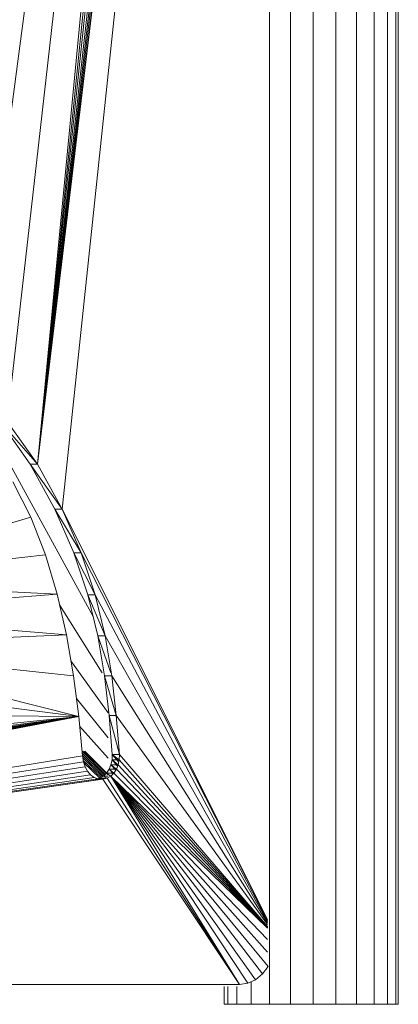
# Model space of a CAD drawing. Units: inches. Extents: x 10 to 18069, y 10 to 12780.
# Drawn here: x 15887 to 16058, y 9225 to 9670 of the extents above; entities that cross this region are included whole.
import ezdxf

# ---------------------------------------------------------------- set-up
doc = ezdxf.new("R2010")
doc.units = ezdxf.units.IN
doc.header["$MEASUREMENT"] = 0
doc.layers.add('平台柱子', color=7, linetype='Continuous', lineweight=9)

# ---------------------------------------------------------------- blocks, each defined once
blk = doc.blocks.new('9039_DWG-662741-South')
at = {"lineweight": 9}
for p, q in [((43488.71, 1158.14), (43372.64, 278.45)), ((43488.71, 1158.14), (43387.38, 263.66)), ((43488.71, 1158.14), (43401.09, 244.47)), ((43493.37, 1158.11), (43401.09, 244.47)), ((43497.65, 1156.86), (43401.09, 244.47)), ((43501.43, 1154.57), (43401.09, 244.47)), ((43504.58, 1151.39), (43401.09, 244.47)), ((43505.25, 1132.57), (43401.09, 244.47)), ((43505.25, 1115.52), (43401.09, 244.47)), ((43505.25, 1106.43), (43401.09, 244.47)), ((43505.25, 1101.96), (43412.3, 224.04)), ((43370.56, 277.25), (43426.31, 175.5)), ((43384.1, 263.66), (43397.81, 244.47)), ((43384.1, 263.66), (43401.09, 244.47)), ((43387.38, 263.66), (43401.09, 244.47)), ((43397.81, 244.47), (43409.02, 224.04)), ((43397.81, 244.47), (43401.09, 244.47)), ((43397.81, 244.47), (43412.3, 224.04)), ((43401.09, 244.47), (43412.3, 224.04)), ((43398.1, 220.46), (43390.06, 236.36)), ((43409.02, 224.04), (43417.59, 204.35)), ((43409.02, 224.04), (43412.3, 224.04)), ((43409.02, 224.04), (43420.88, 204.35)), ((43505.25, 38.6), (43412.3, 224.04)), ((43412.3, 224.04), (43420.88, 204.35)), ((43398.1, 220.46), (43301.36, 191.42)), ((43404.7, 203.43), (43398.1, 220.46)), ((43404.7, 203.43), (43301.36, 191.42)), ((43410.02, 185.59), (43404.7, 203.43)), ((43417.59, 204.35), (43423.93, 185.3)), ((43417.59, 204.35), (43420.88, 204.35)), ((43417.59, 204.35), (43427.21, 185.3)), ((43505.25, 38.49), (43420.88, 204.35)), ((43420.88, 204.35), (43427.21, 185.3)), ((43410.02, 185.59), (43301.36, 191.42)), ((43410.02, 185.59), (43298.69, 176.71)), ((43414.21, 167.26), (43410.02, 185.59)), ((43423.93, 185.3), (43428.43, 166.77)), ((43423.93, 185.3), (43427.21, 185.3)), ((43423.93, 185.3), (43431.72, 166.77)), ((43505.25, 38.18), (43427.21, 185.3)), ((43427.21, 185.3), (43431.72, 166.77)), ((43411.12, 180.8), (43430.46, 150.1)), ((43414.21, 167.26), (43298.69, 176.71)), ((43414.21, 167.26), (43295.26, 161.76)), ((43417.42, 148.75), (43414.21, 167.26)), ((43428.43, 166.77), (43431.5, 148.65)), ((43428.43, 166.77), (43431.72, 166.77)), ((43428.43, 166.77), (43434.27, 150.1)), ((43505.25, 37.69), (43431.72, 166.77)), ((43431.72, 166.77), (43434.78, 148.65)), ((43419.79, 130.39), (43295.26, 161.76)), ((43417.42, 148.75), (43295.26, 161.76)), ((43416.24, 155.52), (43433.12, 131.97)), ((43419.79, 130.39), (43417.42, 148.75)), ((43431.5, 148.65), (43433.52, 130.82)), ((43431.5, 148.65), (43434.78, 148.65)), ((43431.5, 148.65), (43436.8, 130.82)), ((43505.25, 37.03), (43434.78, 148.65)), ((43434.78, 148.65), (43436.8, 130.82)), ((43419.79, 130.39), (43291.19, 146.62)), ((43418.73, 138.54), (43433.12, 120.71)), ((42765.99, 27.19), (43419.79, 130.39)), ((42767.95, 21.21), (43419.79, 130.39)), ((42770.52, 16.22), (43419.79, 130.39)), ((42773.6, 12.41), (43419.79, 130.39)), ((42780.88, 9.13), (43419.79, 130.39)), ((43419.79, 130.39), (43274.59, 107.99)), ((43419.79, 130.39), (43277.2, 108.96)), ((43419.79, 130.39), (43279.64, 111.5)), ((43419.79, 130.39), (43281.69, 115.9)), ((43419.79, 130.39), (43286.63, 131.32)), ((43421.48, 112.49), (43419.79, 130.39)), ((43433.52, 130.82), (43434.91, 113.17)), ((43433.52, 130.82), (43436.8, 130.82)), ((43433.52, 130.82), (43438.19, 113.17)), ((43505.25, 36.26), (43436.8, 130.82)), ((43436.8, 130.82), (43438.19, 113.17)), ((43420.21, 125.92), (43433.12, 111.55)), ((42780.88, 9.13), (43421.48, 112.49)), ((43421.28, 114.64), (43431.81, 104.18)), ((43421.37, 113.7), (43431.42, 103.81)), ((43421.46, 112.7), (43431.01, 103.41)), ((43421.9, 109.91), (43421.48, 112.49)), ((43421.62, 111.61), (43430.48, 103.09)), ((43422.02, 114.66), (43432.14, 104.51)), ((43422.63, 114.66), (43432.44, 104.76)), ((43434.91, 113.17), (43434.85, 110.78)), ((43437.91, 109.69), (43434.91, 113.17)), ((43434.91, 113.17), (43438.19, 113.17)), ((43434.91, 113.17), (43438.14, 110.78)), ((43438.19, 113.17), (43438.14, 110.78)), ((43505.25, 35.41), (43438.19, 113.17)), ((42780.88, 9.13), (43421.9, 109.91)), ((42780.88, 9.13), (43422.69, 107.59)), ((43421.8, 110.51), (43429.93, 102.78)), ((43422.69, 107.59), (43421.9, 109.91)), ((43422.09, 109.35), (43429.4, 102.48)), ((43423.8, 105.59), (43422.69, 107.59)), ((43434.38, 108.54), (43433.55, 106.5)), ((43434.85, 110.78), (43434.38, 108.54)), ((43436.59, 106.14), (43434.38, 108.54)), ((43434.38, 108.54), (43437.67, 108.54)), ((43434.38, 108.54), (43436.84, 106.5)), ((43437.41, 107.91), (43434.85, 110.78)), ((43434.85, 110.78), (43438.14, 110.78)), ((43434.85, 110.78), (43437.67, 108.54)), ((43437.67, 108.54), (43436.84, 106.5)), ((43438.14, 110.78), (43437.67, 108.54)), ((43505.25, 35.13), (43437.67, 108.54)), ((43505.25, 35.27), (43438.14, 110.78)), ((42780.88, 9.13), (43423.8, 105.59)), ((42780.88, 9.13), (43425.18, 103.98)), ((42780.88, 9.13), (43426.79, 102.8)), ((43425.18, 103.98), (43423.8, 105.59)), ((43426.79, 102.8), (43425.18, 103.98)), ((43428.56, 102.11), (43426.79, 102.8)), ((43429.32, 102.43), (43427.48, 102)), ((43430.97, 103.37), (43429.32, 102.43)), ((43429.32, 102.43), (43432.6, 102.43)), ((43429.32, 102.43), (43430.77, 102)), ((43432.6, 102.43), (43430.77, 102)), ((43432.4, 104.76), (43430.97, 103.37)), ((43430.97, 103.37), (43433.12, 103.37)), ((43430.97, 103.37), (43432.6, 102.43)), ((43433.55, 106.5), (43432.4, 104.76)), ((43433.12, 104.03), (43432.4, 104.76)), ((43432.4, 104.76), (43435.68, 104.76)), ((43432.4, 104.76), (43434.26, 103.37)), ((43434.26, 103.37), (43432.6, 102.43)), ((43492.49, 9.13), (43432.6, 102.43)), ((43435.44, 104.52), (43433.55, 106.5)), ((43433.55, 106.5), (43436.84, 106.5)), ((43433.55, 106.5), (43435.68, 104.76)), ((43435.68, 104.76), (43434.26, 103.37)), ((43492.49, 9.13), (43434.26, 103.37)), ((43496.29, 9.71), (43434.26, 103.37)), ((43499.78, 11.35), (43434.26, 103.37)), ((43502.86, 13.93), (43434.26, 103.37)), ((43505.43, 17.32), (43434.26, 103.37)), ((43505.25, 23.77), (43434.26, 103.37)), ((43505.25, 29.49), (43434.26, 103.37)), ((43505.25, 34.67), (43434.26, 103.37)), ((43436.84, 106.5), (43435.68, 104.76)), ((43505.25, 34.82), (43435.68, 104.76)), ((43505.25, 34.97), (43436.84, 106.5)), ((42780.88, 9.13), (43428.56, 102.11)), ((42780.88, 9.13), (43430.77, 102)), ((42780.88, 9.13), (43430.46, 101.98)), ((43427.48, 102), (43427.17, 101.98)), ((43427.17, 101.98), (43430.46, 101.98)), ((43430.46, 101.98), (43428.56, 102.11)), ((43430.77, 102), (43430.46, 101.98)), ((43492.49, 9.13), (43430.77, 102)), ((43499.78, 11.35), (43502.86, 13.93)), ((43502.86, 13.93), (43505.43, 17.32)), ((42780.88, 9.13), (43492.49, 9.13)), ((43481.94, 9.13), (43488.94, 9.13)), ((43489.21, 9.13), (43492.49, 9.13)), ((43492.49, 9.13), (43496.29, 9.71)), ((43496.29, 9.71), (43499.78, 11.35))]:
    blk.add_line(p, q, dxfattribs=at)
at = {"layer": '平台柱子'}
for p, q in [((43506.06, 1290.29), (43506.06, 0.22)), ((43515.65, 1290.29), (43515.65, 0.22)), ((43525.87, 1290.29), (43525.87, 0.22)), ((43536.04, 1290.29), (43536.03, 0.22)), ((43545.44, 1290.29), (43545.44, 0.22)), ((43553.46, 1290.29), (43553.45, 0.22)), ((43559.53, 1290.29), (43559.53, 0.22)), ((43563.24, 1290.29), (43563.24, 0.22)), ((43564.35, 1290.29), (43564.35, 0.22)), ((43497.76, 10.4), (43497.76, 0.22)), ((43485.59, 8.33), (43485.59, 0.22)), ((43487.17, 8.33), (43487.17, 0.22)), ((43491.32, 8.33), (43491.32, 0.22)), ((43485.59, 0.22), (43487.17, 0.22)), ((43487.17, 0.22), (43491.32, 0.22)), ((43491.32, 0.22), (43497.76, 0.22)), ((43497.76, 0.22), (43506.06, 0.22)), ((43506.06, 0.22), (43515.65, 0.22)), ((43515.65, 0.22), (43525.87, 0.22)), ((43536.03, 0.22), (43525.87, 0.22)), ((43536.03, 0.22), (43545.44, 0.22)), ((43545.44, 0.22), (43553.45, 0.22)), ((43553.45, 0.22), (43559.53, 0.22)), ((43559.53, 0.22), (43563.24, 0.22)), ((43563.24, 0.22), (43564.35, 0.22))]:
    blk.add_line(p, q, dxfattribs=at)

msp = doc.modelspace()

# ---------------------------------------------------------------- block references
at = {"layer": '平台柱子'}
msp.add_blockref('9039_DWG-662741-South', (-27506.11, 9225.01), dxfattribs=at)

doc.saveas('drawing.dxf')
